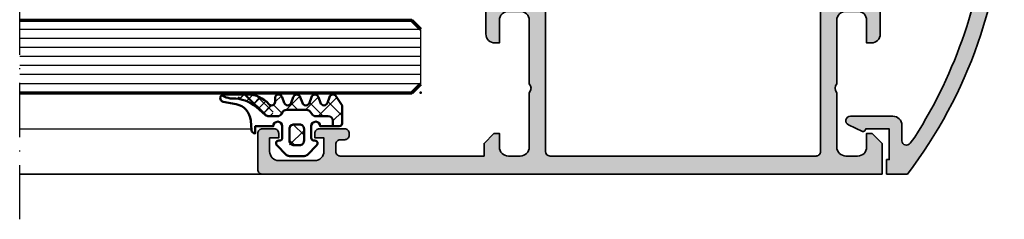
# Model space of a CAD drawing. Units: millimetres. Extents: x 2160 to 23610, y -640 to 3500.
# Drawn here: x 7299 to 7408, y 2090 to 2112 of the extents above; entities that cross this region are included whole.
import ezdxf

# ---------------------------------------------------------------- set-up
doc = ezdxf.new("R2010")
doc.units = ezdxf.units.MM
doc.linetypes.add('ACAD_ISO10W100', pattern=[18, 12, -3, 0, -3])
doc.layers.add('Glas', color=4, linetype='Continuous')
for name, color, linetype, lineweight in [('S01_Bemaßung', 6, 'Continuous', 25), ('S03_AL_Kontur', 253, 'Continuous', 35), ('S04_AL_Schraffur', 253, 'Continuous', 25), ('S05_EPDM_Kontur', 43, 'Continuous', 50), ('S06_EPDM_Schraffur', 43, 'Continuous', 25), ('S15_Glas_Kontur', 4, 'Continuous', 70), ('S18_Mittellinie', 10, 'ACAD_ISO10W100', 25)]:
    doc.layers.add(name, color=color, linetype=linetype, lineweight=lineweight)
doc.layers.add('S22_Einfügepunkte', color=103, linetype='Continuous', lineweight=50, plot=False)

# ---------------------------------------------------------------- blocks, each defined once
blk = doc.blocks.new('284360_s_a')
at = {"layer": 'S06_EPDM_Schraffur'}
h = blk.add_hatch(dxfattribs=at)
h.set_pattern_fill('NETZ', color=256, scale=1.5, angle=45, style=0)
h.set_pattern_definition([(45, (-5.978469983835867, -1.999999999999985), (-1.060660171779821, 1.060660171779821), []), (135, (-5.978469983835867, -1.999999999999985), (-1.060660171779821, -1.060660171779821), [])])
h.paths.add_polyline_path([(0.400000561960393, 3.999997996627878), (0.4000005619603931, 4.399989970820553, 0.7950942578316366), (-0.3594644126228977, 4.575655388662788), (-0.6137195280340005, 3.896473749481602, -0.7673326603051579), (-1.386462753131649, 3.896473749481602), (-1.640721051544504, 4.575652490508364, 0.6242830789349512), (-2.359461229621175, 4.575652490508351), (-2.613719528034006, 3.896473749481604, -0.7673297809563489), (-3.386462753131642, 3.896473749481604), (-3.640720065872043, 4.575649857564635, 0.6242855975194838), (-4.359462215293627, 4.575649857564615), (-4.613719528034007, 3.896473749481603, -0.7673297809563477), (-5.386462753131649, 3.896473749481604), (-5.64071739039004, 4.575646978654593, 0.5635592645383264), (-6.322306823810902, 4.637014751004462), (-7.000091140582801, 3.600006922089073), (-7.000091140582833, 1.599990808652855, 0.414213562373096), (-6.700090175508751, 1.299989843578788), (-5.978469983835867, 1.299989210111547), (-5.978469983835869, 2.399990136652962), (-4.07847227265418, 2.399990136652961, 0.5405749386263909), (-3.620214703158657, 3.099990136652893), (-0.3367290792104801, 3.099990136652892, 0.5405749386263337), (0.1215284902852471, 2.399990136652961), (1.119125893516671, 2.399990136652962, 0.1792130742174088), (1.442137097301484, 2.519607591103159), (2.468368433890184, 3.400474466243103, -0.1820014836469972), (5.119323454265298, 4.36592776212069, 0.06926674624703537), (5.666334165438681, 4.436058291308642, -0.387609014908037), (6.064141248858916, 4.799999999999998), (3.39235676869864, 4.800000398679616, 0.2202365984151488), (1.104978843272498, 3.741175590850581, -0.6981291501453034)])
h.paths.add_polyline_path([(-1.199966, -0.7999879999999856), (-2.799973, -0.7999879999999859), (-2.799972999999999, 1.500012000000014), (-1.199965999999999, 1.500012000000014)], flags=17)
h = blk.add_hatch(dxfattribs=at)
h.set_pattern_fill('NETZ', color=256, scale=0.75, angle=45, style=0)
h.set_pattern_definition([(45, (-7.100090735085018, 1.299989210111546), (-0.5303300858899106, 0.5303300858899107), []), (135, (-7.100090735085018, 1.299989210111546), (-0.5303300858899107, -0.5303300858899106), [])])
h.paths.add_polyline_path([(2.468368433890185, 3.400474466243103, -0.1792131127201395), (5.076079357427209, 4.366161313935613), (3.392356768698638, 4.800000398679617, 0.3015858257355321), (0.628167537085943, 2.965993422055262, 0.6921980194601629), (1.442137097301484, 2.519607591103159)])
at = {"layer": 'S05_EPDM_Kontur'}
for points in [[(2.998527956033179, 0.8657165928350998, -0.3892927842191302), (2.600002288818328, 0.5000000000000117), (2.600002288818327, 1.299999237060562), (0.6000210000610224, 1.299988000000015, 0.9999999999999986), (-0.399979, 1.299988000000014), (-0.3999790000000001, 1.200000001437618e-05, 0.414213562373095), (-0.09997900000000003, -0.299987999999986), (4.600000000016686e-05, -0.2999879999999858, -0.668122569260552), (0.2121729999999999, -0.8121339999999856), (-0.8283893595662767, -1.853428954997566, -0.1990038235387451), (-1.182067141974669, -1.999999999999985), (-2.818115582841873, -1.999999999999985, -0.1990380130521465), (-3.171839854901003, -1.853382426496037), (-4.212082, -0.8121339999999873, -0.6681911133500424), (-3.999954, -0.2999879999999857), (-3.89996, -0.2999879999999857, 0.4142135623730948), (-3.599960000000001, 1.200000001405641e-05), (-3.59996, 1.299988000000014, 1.000000000000001), (-4.599959999792294, 1.299988000000014), (-6.700090175508751, 1.299989843578788, -0.4142135623730961), (-7.000091140582833, 1.599990808652855), (-7.000091140582802, 3.600006922089073), (-6.34649998457697, 4.599999292694494, -0.6681787561009126), (-5.61371952803399, 4.503529413544103), (-5.386462753131649, 3.896473749481604, 0.7673297809563482), (-4.613719528034007, 3.896473749481603), (-4.386462753131647, 4.503525598846837, -0.767329780956347), (-3.613719528034014, 4.503525598846835), (-3.386462753131642, 3.896473749481604, 0.7673297809563492), (-2.613719528034006, 3.896473749481604), (-2.386462753131671, 4.503525598846837, -0.7673326603051805), (-1.613719528034001, 4.503525598846837), (-1.386462753131649, 3.896473749481602, 0.7673326603051581), (-0.6137195280340005, 3.896473749481602), (-0.3864665678288936, 4.503525598846838, -0.8769753238760007), (0.4000005619603931, 4.399989970820553), (0.400000561960393, 3.999997996627878, 0.6981236209333598), (1.104974994592331, 3.741171055842442, -0.2202371181283672), (3.39235676869864, 4.800000398679616), (6.064141248858719, 4.799999999999998, -0.9088962848675182), (6.141102057970422, 4.007362812165694), (4.703009842059643, 3.72776097556828, 0.3346062564332266), (3.092309531141192, 1.938669526048588)], [(-1.199965999999999, 1.000012000000014, 0.4142250617865648), (-1.699965999999999, 1.500012000000014), (-2.299973, 1.500012000000014, 0.4142250617865643), (-2.799973, 1.000012000000015), (-2.799973, -0.2999879999999858, 0.4142353984452393), (-2.299973, -0.7999879999999858), (-1.699966, -0.7999879999999857, 0.414235398445239), (-1.199966, -0.299987999999986)]]:
    blk.add_lwpolyline(points, format="xyb", close=True, dxfattribs=at)
blk.add_lwpolyline([(-5.978469983835867, 1.299989843578168), (-5.978469983835868, 1.899990136652961, -0.4142135623730953), (-5.47846998383587, 2.399990136652962), (-4.07847227265418, 2.399990136652961, 0.2679491924311205), (-3.645459570762012, 2.649990136652962), (-3.529989516924097, 2.849990136652888, -0.2679491924311243), (-3.096976815031824, 3.099990136652893), (-0.8599669673371045, 3.099990136652892, -0.2679491924311229), (-0.4269542654449103, 2.849990136652891), (-0.3114842116070337, 2.649990136652961, 0.267949192431122), (0.1215284902852471, 2.399990136652961), (1.119125893516671, 2.399990136652962, 0.1792130742174088), (1.442137097301484, 2.519607591103159), (2.468368433890184, 3.400474466243103, -0.1820014836469971), (5.119323454265298, 4.36592776212069, 0.1195687672971296), (6.038153546060274, 4.578359812253033), (6.310894151859293, 4.715264512477945)], format="xyb", dxfattribs=at)
blk = doc.blocks.new('183900_s')
at = {"layer": 'S04_AL_Schraffur'}
h = blk.add_hatch(color=256, dxfattribs=at)
edge = h.paths.add_edge_path()
edge.add_line((0.5, 1.599998474121094), (0.5, 0))
edge.add_line((0.5, 0), (2.799999952316284, 0))
edge.add_arc((-38.48088801421245, 31.56490821239229), 51.96590364615867, 322.5971216589493, 358.9934165853589)
edge.add_arc((12.65914134709648, 30.4500000916971), 0.8424334639256502, 13.87420550018033, 142.3703905499547)
edge.add_arc((9.990290642291837, 32.5), 2.522871196556641, 37.49489532941618, 322.5051046705838, ccw=False)
edge.add_arc((12.65914144546224, 34.54999911077765), 0.8424330548964304, 217.6295624075195, 362.1879311944239)
edge.add_arc((-40.99996074523295, 32.50001253628786), 54.54067970101128, 2.187858931703551, 36.57576650713063)
edge.add_line((2.799999952316284, 65), (0.5, 65))
edge.add_line((0.5, 65), (0.5, 63.40000152587891))
edge.add_line((0.5, 63.40000152587891), (0.800000011920929, 63.40000152587891))
edge.add_line((0.800000011920929, 63.40000152587891), (0.800000011920929, 60))
edge.add_line((0.800000011920929, 60), (-1.799999952316284, 60))
edge.add_line((-1.799999952316284, 60), (-1.915470469318052, 60.20000136227736))
edge.add_arc((-2.088675671329346, 60.10000157229653), 0.1999999999999569, 29.99993052624852, 115.3317646417101)
edge.add_line((-2.174247475102675, 60.28077066921014), (-3.712889671325684, 59.55241394042969))
edge.add_arc((-3.499998307252088, 59.09999977977475), 0.5000013056565245, 115.2001472076582, 269.9998060258843)
edge.add_line((-3.5, 58.59999847412109), (1.200000047683716, 58.59999847412109))
edge.add_arc((1.20051130313392, 59.59948721867089), 0.9994888753077036, 269.9706922392527, 360.0293077607475)
edge.add_line((2.200000047683716, 59.59999847412109), (2.200000047683716, 61.30261993408203))
edge.add_arc((2.700000120641673, 61.30262136780321), 0.5000000729600126, 34.46585599503351, 180.0001642923214, ccw=False)
edge.add_arc((-40.19003660529286, 32.65106764839544), 52.07967363751127, 4.767350075989214, 33.75078707965338, ccw=False)
edge.add_arc((11.21127981323916, 36.93706916347097), 0.4999773051610472, -105.2696081608475, 4.857741473144586, ccw=False)
edge.add_arc((9.999999991213688, 32.49997569654322), 4.099478884618494, 74.7309610022886, 105.1234066589148)
edge.add_arc((8.799995875255664, 36.94015096714374), 0.4999956845373034, 179.9995345075212, 285.1241470905988, ccw=False)
edge.add_line((8.300000190734863, 36.94015502929688), (8.300000190734863, 37.5))
edge.add_line((8.300000190734863, 37.5), (5.800000190734863, 37.5))
edge.add_line((5.800000190734863, 37.5), (5.800000190734863, 27.5))
edge.add_line((5.800000190734863, 27.5), (8.300000190734863, 27.5))
edge.add_line((8.300000190734863, 27.5), (8.300000190734863, 28.05984497070312))
edge.add_arc((8.799995875255672, 28.05984903285626), 0.4999956845373094, 74.87585290940223, 180.000465492478, ccw=False)
edge.add_arc((9.999999991213688, 32.5000243034567), 4.099478884618412, 254.8765933410849, 285.2690389977117)
edge.add_arc((11.21127981323916, 28.06293083652903), 0.4999773051610441, -4.857741473144586, 105.2696081608479, ccw=False)
edge.add_arc((-41.10831570205864, 32.54051850293335), 53.01082244353379, 327.5340072833494, 355.10878091212214, ccw=False)
edge.add_line((3.617456197738647, 4.084365844726562), (3.112231969833374, 3.414421081542969))
edge.add_arc((2.70000045527487, 3.697379711021286), 0.5000004075912797, 179.999959331869, 325.53402038077616, ccw=False)
edge.add_line((2.200000047683716, 3.697380065917969), (2.200000047683716, 5.400000095367432))
edge.add_arc((1.200517412381819, 5.400517460065535), 0.9994827692042799, 359.9703418448947, 450.0296581551053)
edge.add_line((1.200000047683716, 6.400000095367432), (-3.5, 6.400000095367432))
edge.add_arc((-3.500001104241835, 5.900001226964526), 0.4999988684041251, 89.99987346292018, 244.8000755929306)
edge.add_line((-3.712889671325684, 5.447588443756104), (-2.174247475114043, 4.719231714980879))
edge.add_arc((-2.088675671340766, 4.900000811894579), 0.2000000000000172, 244.6682353583147, 329.9995962600874)
edge.add_line((-1.915471295247244, 4.799999591391725), (-1.799999952316284, 4.999998569488525))
edge.add_line((-1.799999952316284, 4.999998569488525), (0.800000011920929, 4.999998569488525))
edge.add_line((0.800000011920929, 4.999998569488525), (0.800000011920929, 1.599998474121094))
edge.add_line((0.800000011920929, 1.599998474121094), (0.5, 1.599998474121094))
at = {"layer": 'S03_AL_Kontur'}
blk.add_lwpolyline([(0.5, 1.599998474121094), (0.5, 0), (2.799999952316284, 0, 0.1601574676340508), (13.47699642181396, 30.65200805664062, 0.6278838061615211), (11.99195575714111, 30.96435165405273, -2.94633619952552), (11.99195575714111, 34.03564834594727, 0.730271537677906), (13.50096035003662, 34.58216094970703, 0.1511818113986977), (2.799999952316284, 65), (0.5, 65), (0.5, 63.40000152587891), (0.800000011920929, 63.40000152587891), (0.800000011920929, 60), (-1.799999952316284, 60), (-1.915470469318052, 60.20000136227736, 0.3905465325699231), (-2.174247475102675, 60.28077066921014), (-3.712889671325684, 59.55241394042969, 0.8011486263723862), (-3.5, 58.59999847412109), (1.200000047683716, 58.59999847412109, 0.414513233801597), (2.200000047683716, 59.59999847412109), (2.200000047683716, 61.30261993408203, -0.7368212422101361), (3.112231969833374, 61.58557891845703, -0.1271426293633914), (11.7094612121582, 36.97940826416016, -0.5212735029720306), (11.07960510253906, 36.45474243164062, 0.1333949387121151), (8.930450439453125, 36.45747375488281, -0.4938215621455745), (8.300000190734863, 36.94015502929688), (8.300000190734863, 37.5), (5.800000190734863, 37.5), (5.800000190734863, 27.5), (8.300000190734863, 27.5), (8.300000190734863, 28.05984497070312, -0.4938215621455608), (8.930450439453125, 28.54252624511719, 0.1333949387121179), (11.07960510253906, 28.54525756835938, -0.5212735029720368), (11.7094612121582, 28.02059173583984, -0.1209016155422693), (3.617456197738647, 4.084365844726562), (3.112231969833374, 3.414421081542969, -0.7368195776870383), (2.200000047683716, 3.697380065917969), (2.200000047683716, 5.400000095367432, 0.4145168169631165), (1.200000047683716, 6.400000095367432), (-3.5, 6.400000095367432, 0.8011525185972787), (-3.712889671325684, 5.447588443756104), (-2.174247475114043, 4.719231714980879, 0.3905441528531034), (-1.915471295247244, 4.799999591391725), (-1.799999952316284, 4.999998569488525), (0.800000011920929, 4.999998569488525), (0.800000011920929, 1.599998474121094)], format="xyb", close=True, dxfattribs=at)
blk = doc.blocks.new('300240_s')
at = {"layer": 'S04_AL_Schraffur'}
h = blk.add_hatch(color=256, dxfattribs=at)
edge = h.paths.add_edge_path(flags=16)
edge.add_arc((7.299800374920896, 2.499813344891554), 0.4998126170908402, 179.9785154215048, 270.0214845784952)
edge.add_line((7.299987792968864, 2.000000762939408), (36.70000000000005, 2.000000762939408))
edge.add_arc((36.70000000000005, 2.500000762939408), 0.5, 270, 360)
edge.add_line((37.20000000000005, 2.500000762939408), (37.20000000000005, 62.50000076293941))
edge.add_arc((36.70000000000005, 62.50000076293941), 0.5, 0, 90)
edge.add_line((36.70000000000005, 63.00000076293941), (7.299988603591942, 63.00000076293941))
edge.add_arc((7.299799862774282, 62.50018869313387), 0.4998121054420253, 89.97836376427662, 180.0216362357165)
edge.add_line((6.79998779296875, 62.49999995231627), (6.79998779296875, 2.500000762939521))
edge = h.paths.add_edge_path()
edge.add_line((60.4000244140625, 2.500000762939408), (60.40002441406251, 3.300003814697274))
edge.add_arc((59.90032146080887, 3.300300861443584), 0.4997030415428526, 359.9659407198494, 450.0340592801312)
edge.add_line((59.90002441406273, 3.80000381469722), (59.40002441406249, 3.80000381469722))
edge.add_arc((59.39971177022301, 4.299691170857729), 0.4996874539678274, 179.964151243897, 270.0358487560963, ccw=False)
edge.add_line((58.9000244140625, 4.300003814697266), (58.90002441406251, 4.500000762939508))
edge.add_arc((59.39972099515059, 4.500304181851332), 0.4996966732070097, 89.96520964601808, 180.0347903539735, ccw=False)
edge.add_line((59.40002441406249, 5.000000762939408), (62.20001220703138, 5.000000762939408))
edge.add_arc((62.20031562594317, 4.500304181851335), 0.4996966732070017, -0.03479035397958796, 90.03479035396981, ccw=False)
edge.add_line((62.70001220703124, 4.500000762939457), (62.70001220703125, 4.000000762939408))
edge.add_line((62.70001220703125, 4.000000762939408), (61.70001220703124, 4.000000762939408))
edge.add_line((61.70001220703124, 4.000000762939408), (61.70001220703126, 2.500000762939602))
edge.add_arc((62.69956831489053, 2.499556870798689), 0.9995562064231405, 179.9745555608521, 270.025444439148)
edge.add_line((62.70001220703145, 1.500000762939408), (66.7000122070312, 1.500000762939408))
edge.add_arc((66.70060440947032, 2.499408560500346), 0.9994079730166927, 269.9660491978443, 360.0339508021429)
edge.add_line((67.70001220703125, 2.500000762939246), (67.70001220703125, 4.000000762939408))
edge.add_line((67.70001220703125, 4.000000762939408), (66.70001220703125, 4.000000762939408))
edge.add_line((66.70001220703125, 4.000000762939408), (66.70001220703125, 4.500000762939521))
edge.add_arc((67.19983360344095, 4.500179366529717), 0.4998214283203406, 89.97952622365227, 180.020473776357, ccw=False)
edge.add_line((67.20001220703107, 5.000000762939408), (68.50000000000013, 5.000000762939408))
edge.add_arc((68.50030341891191, 4.500304181851329), 0.4996966732070071, -0.034790353979474276, 90.03479035396902, ccw=False)
edge.add_line((69, 4.500000762939453), (69, 0.5000007629394858))
edge.add_arc((68.5003034189118, 0.4996973440276115), 0.4996966732071305, -90.03479035399658, 0.03479035397919006, ccw=False)
edge.add_line((68.49999999999977, 7.629394076502649e-07), (0, 7.629394076502649e-07))
edge.add_line((0, 7.629394076502649e-07), (0, 3.400000000000091))
edge.add_line((0, 3.400000000000091), (1.100000000000023, 4.5))
edge.add_line((1.100000000000023, 4.5), (1.700000000000045, 4.5))
edge.add_line((1.700000000000045, 4.5), (1.700000000000046, 3))
edge.add_arc((2.700000000000046, 3), 1.000000000000001, 180, 270)
edge.add_line((2.700000000000046, 2), (4, 2))
edge.add_arc((4, 3), 1, 270, 360)
edge.add_line((5, 3), (5, 9))
edge.add_arc((4.475000000000051, 9.500000000000002), 0.7249999999999641, 316.3971810272935, 403.6028189727185)
edge.add_line((4.999999999999893, 10.00000000000011), (5, 17))
edge.add_arc((3.999999999999998, 17), 1.000000000000002, 0, 90.00000000000006)
edge.add_line((3.999999999999997, 18), (2.700000000000046, 18))
edge.add_arc((2.700000000000046, 17), 1, 89.99999999999997, 180)
edge.add_line((1.700000000000046, 17), (1.700000000000045, 14.5))
edge.add_line((1.700000000000045, 14.5), (1.200000000000046, 14.5))
edge.add_arc((1.200000000000044, 15.5), 0.9999999999999982, 180.0000000000001, 270.0000000000001, ccw=False)
edge.add_line((0.2000000000000455, 15.5), (0.2000000000000455, 21.20000000000005))
edge.add_arc((0.7000000000000455, 21.20000000000005), 0.5, 90, 180, ccw=False)
edge.add_line((0.7000000000000455, 21.70000000000005), (1.200000000000045, 21.70000000000005))
edge.add_arc((1.200000000000045, 21.20000000000005), 0.5, 0, 90, ccw=False)
edge.add_line((1.700000000000045, 21.20000000000005), (1.700000000000045, 20.20000000000005))
edge.add_arc((2.200000000000048, 20.20000000000005), 0.5000000000000027, 179.9999999999996, 269.9999999999999)
edge.add_line((2.200000000000048, 19.70000000000005), (4.5, 19.70000000000005))
edge.add_arc((4.5, 20.20000000000005), 0.5, 270, 360)
edge.add_line((5, 20.20000000000005), (5, 32.00000000000017))
edge.add_arc((4.475024781173613, 32.50000000000005), 0.72498205521357, 316.3958303573352, 403.6041696426665)
edge.add_line((4.999999999999991, 32.99999999999995), (5, 44.79999999999995))
edge.add_arc((4.499999999999999, 44.79999999999995), 0.5000000000000009, 0, 90.0000000000001)
edge.add_line((4.499999999999998, 45.29999999999995), (2.200000000000045, 45.29999999999995))
edge.add_arc((2.200000000000045, 44.79999999999995), 0.5, 90.00000000000006, 180)
edge.add_line((1.700000000000045, 44.79999999999995), (1.700000000000045, 43.79999999999995))
edge.add_arc((1.200000000000045, 43.79999999999995), 0.5, 270, 360, ccw=False)
edge.add_line((1.200000000000045, 43.29999999999995), (0.7000000000000455, 43.29999999999995))
edge.add_arc((0.7000000000000455, 43.79999999999995), 0.5, 180, 270, ccw=False)
edge.add_line((0.2000000000000455, 43.79999999999995), (0.2000000000000455, 49.5))
edge.add_arc((1.200000000000045, 49.5), 1, 90, 180, ccw=False)
edge.add_line((1.200000000000045, 50.5), (1.700000000000045, 50.5))
edge.add_line((1.700000000000045, 50.5), (1.700000000000045, 48))
edge.add_arc((2.700000000000045, 48), 0.9999999999999993, 180, 269.9999999999999)
edge.add_line((2.700000000000044, 47), (4, 47))
edge.add_arc((4, 48), 1, 270, 360)
edge.add_line((5, 48), (5, 55))
edge.add_arc((4.47500000000005, 55.5), 0.7249999999999636, 316.3971810272936, 403.6028189727186)
edge.add_line((4.999999999999893, 56.00000000000011), (5, 61.99999999999999))
edge.add_arc((3.999999999999994, 62), 1.000000000000006, 359.9999999999996, 449.9999999999999)
edge.add_line((3.999999999999995, 63), (2.700000000000044, 63))
edge.add_arc((2.700000000000045, 62), 1, 90.00000000000006, 180)
edge.add_line((1.700000000000045, 62), (1.700000000000045, 60.50000000000001))
edge.add_line((1.700000000000045, 60.50000000000001), (1.10000000000002, 60.5))
edge.add_line((1.10000000000002, 60.5), (0, 61.60000000000002))
edge.add_line((0, 61.60000000000002), (0, 65))
edge.add_line((0, 65), (44, 65.00000076293941))
edge.add_line((44, 65.00000076293941), (44, 61.60000076293932))
edge.add_line((44, 61.60000076293932), (42.9000000000001, 60.50000076293941))
edge.add_line((42.9000000000001, 60.50000076293941), (42.29999999999996, 60.50000076293941))
edge.add_line((42.29999999999996, 60.50000076293941), (42.30000000000007, 62.00000076293941))
edge.add_arc((41.30000000000007, 62.00000076293941), 1, 0, 90)
edge.add_line((41.30000000000007, 63.0000007629394), (40.00000000000011, 63.00000076293941))
edge.add_arc((40, 62.00000076293941), 1, 89.99999999999349, 179.9999999999935)
edge.add_line((39, 62.00000076293952), (39, 56.00000076293941))
edge.add_arc((39.52499999999998, 55.50000076293946), 0.7249999999999495, 136.3971810272988, 223.6028189727076)
edge.add_line((39.00000000000006, 55.00000076293946), (39, 48.00000076293935))
edge.add_arc((39.99999999999994, 48.00000076293935), 0.9999999999999432, 180, 270)
edge.add_line((39.99999999999994, 47.00000076293941), (41.30000000000008, 47.00000076293941))
edge.add_arc((41.30000000000007, 48.00000076293941), 1, 270.0000000000004, 360)
edge.add_line((42.30000000000007, 48.00000076293941), (42.30000000000007, 50.50000076293941))
edge.add_line((42.30000000000007, 50.50000076293941), (42.80000000000007, 50.50000076293941))
edge.add_arc((42.79999999999995, 49.50000076293941), 1, -6.0822458181064576e-12, 89.99999999999352, ccw=False)
edge.add_line((43.79999999999995, 49.5000007629393), (43.79999999999995, 43.80000381469734))
edge.add_arc((43.30032308934626, 43.79968072535092), 0.4996770151079012, -90.03704724587072, 0.03704724589181296, ccw=False)
edge.add_line((43.30000000000003, 43.30000381469723), (42.79999999999995, 43.30000381469722))
edge.add_arc((42.79973927864307, 43.79974309334033), 0.4997393466541973, 179.9701079489547, 270.0298920510371, ccw=False)
edge.add_line((42.29999999999995, 43.80000381469728), (42.29999999999995, 44.80000381469723))
edge.add_arc((41.80029695850953, 44.80030086149593), 0.4997031297796495, 359.9659407198565, 450.0340592801516)
edge.add_line((41.79999991171076, 45.30000390298635), (39.49998779296891, 45.30000390298636))
edge.add_arc((39.49998779296891, 44.80000390298648), 0.4999999999998863, 90, 180.0000000000008)
edge.add_line((38.99998779296902, 44.80000390298647), (38.9999877929688, 32.99999999999994))
edge.add_arc((39.52496301179531, 32.50000000000017), 0.7249820552135924, 136.3958303573486, 223.6041696426769)
edge.add_line((38.99998779296902, 32.00000000000016), (38.99998779296903, 20.20000000000005))
edge.add_arc((39.49998779296902, 20.20000000000004), 0.4999999999999929, 179.9999999999992, 270)
edge.add_line((39.49998779296902, 19.70000000000004), (41.79998779296898, 19.70000000000005))
edge.add_arc((41.79998779296898, 20.20000000000005), 0.5, 270, 360)
edge.add_line((42.29998779296898, 20.20000000000005), (42.29998779296898, 21.20000000000005))
edge.add_arc((42.79998779296898, 21.20000000000005), 0.5, 90, 180, ccw=False)
edge.add_line((42.79998779296898, 21.70000000000005), (43.29998779296898, 21.70000000000005))
edge.add_arc((43.29998779296898, 21.20000000000005), 0.5, 0, 90, ccw=False)
edge.add_line((43.79998779296898, 21.20000000000005), (43.79998779296898, 15.5))
edge.add_arc((42.79998779296898, 15.5), 1, 270, 360, ccw=False)
edge.add_line((42.79998779296898, 14.5), (42.29998779296898, 14.5))
edge.add_line((42.29998779296898, 14.5), (42.29998779296898, 17))
edge.add_arc((41.29998779296898, 17), 1, 0, 90)
edge.add_line((41.29998779296898, 18), (39.99998779296902, 18))
edge.add_arc((39.99998779296902, 17), 1, 90, 180)
edge.add_line((38.99998779296902, 17), (38.99998779296916, 10.00000390298661))
edge.add_arc((39.52498779296909, 9.500003902986608), 0.7249999999999462, 136.3971810272925, 223.6028189727172)
edge.add_line((38.99998779296925, 9.00000390298652), (38.99998779296925, 2.999703716193262))
edge.add_arc((39.99969074622311, 2.999703716193264), 0.999702953253859, 180.0000000000001, 270)
edge.add_line((39.99969074622311, 2.000000762939408), (41.29999999999995, 2.000000762939408))
edge.add_arc((41.29999999999995, 3.000000762939408), 1, 270, 360)
edge.add_line((42.29999999999995, 3.000000762939408), (42.29999999999995, 4.500000762939409))
edge.add_line((42.29999999999995, 4.500000762939409), (42.90000000000009, 4.500000762939409))
edge.add_line((42.90000000000009, 4.500000762939409), (44, 3.400000762939503))
edge.add_line((44, 3.400000762939503), (44, 2.000000762939408))
edge.add_line((44, 2.000000762939408), (59.90002441406253, 2.000000762939408))
edge.add_arc((59.90032783297435, 2.499697344027558), 0.4996966732070794, 269.965209646027, 360.0347903539764)
at = {"layer": 'S03_AL_Kontur'}
for points in [[(60.4000244140625, 2.500000762939408), (60.40002441406251, 3.300003814697274, 0.4145618240032642), (59.90002441406273, 3.80000381469722), (59.40002441406249, 3.80000381469722, -0.4145801240559541), (58.9000244140625, 4.300003814697266), (58.90002441406251, 4.500000762939508, -0.4145693002917507), (59.40002441406249, 5.000000762939408), (62.20001220703138, 5.000000762939408, -0.4145693002917172), (62.70001220703124, 4.500000762939457), (62.70001220703125, 4.000000762939408), (61.70001220703124, 4.000000762939408), (61.70001220703126, 2.500000762939602, 0.4144737277593619), (62.70001220703145, 1.500000762939408), (66.7000122070312, 1.500000762939408, 0.4145607146621034), (67.70001220703125, 2.500000762939246), (67.70001220703125, 4.000000762939408), (66.70001220703125, 4.000000762939408), (66.70001220703125, 4.500000762939521, -0.4144228997516698), (67.20001220703107, 5.000000762939408), (68.50000000000013, 5.000000762939408, -0.4145693002917172), (69, 4.500000762939453), (69, 0.5000007629394858, -0.4145693002918504), (68.49999999999977, 7.629394076502649e-07), (0, 7.629394076502649e-07), (0, 3.400000000000091), (1.100000000000023, 4.5), (1.700000000000045, 4.5), (1.700000000000046, 3, 0.414213562373095), (2.700000000000046, 2), (4, 2, 0.414213562373095), (5, 3), (5, 9, 0.4000000000000899), (4.999999999999893, 10.00000000000011), (5, 17, 0.414213562373095), (3.999999999999997, 18), (2.700000000000046, 18, 0.414213562373095), (1.700000000000046, 17), (1.700000000000045, 14.5), (1.200000000000046, 14.5, -0.414213562373095), (0.2000000000000455, 15.5), (0.2000000000000455, 21.20000000000005, -0.414213562373095), (0.7000000000000455, 21.70000000000005), (1.200000000000045, 21.70000000000005, -0.414213562373095), (1.700000000000045, 21.20000000000005), (1.700000000000045, 20.20000000000005, 0.414213562373095), (2.200000000000048, 19.70000000000005), (4.5, 19.70000000000005, 0.414213562373095), (5, 20.20000000000005), (5, 32.00000000000017, 0.4000136727744715), (4.999999999999991, 32.99999999999995), (5, 44.79999999999995, 0.414213562373095), (4.499999999999998, 45.29999999999995), (2.200000000000045, 45.29999999999995, 0.414213562373095), (1.700000000000045, 44.79999999999995), (1.700000000000045, 43.79999999999995, -0.414213562373095), (1.200000000000045, 43.29999999999995), (0.7000000000000455, 43.29999999999995, -0.414213562373095), (0.2000000000000455, 43.79999999999995), (0.2000000000000455, 49.5, -0.414213562373095), (1.200000000000045, 50.5), (1.700000000000045, 50.5), (1.700000000000045, 48, 0.414213562373095), (2.700000000000044, 47), (4, 47, 0.414213562373095), (5, 48), (5, 55, 0.4000000000000899), (4.999999999999893, 56.00000000000011), (5, 61.99999999999999, 0.414213562373095), (3.999999999999995, 63), (2.700000000000044, 63, 0.414213562373095), (1.700000000000045, 62), (1.700000000000045, 60.50000000000001), (1.10000000000002, 60.5), (0, 61.60000000000002), (0, 65), (44, 65.00000076293941), (44, 61.60000076293932), (42.9000000000001, 60.50000076293941), (42.29999999999996, 60.50000076293941), (42.30000000000007, 62.00000076293941, 0.414213562373095), (41.30000000000007, 63.0000007629394), (40.00000000000011, 63.00000076293941, 0.414213562373095), (39, 62.00000076293952), (39, 56.00000076293941, 0.4000000000000085), (39.00000000000006, 55.00000076293946), (39, 48.00000076293935, 0.414213562373095), (39.99999999999994, 47.00000076293941), (41.30000000000008, 47.00000076293941, 0.414213562373095), (42.30000000000007, 48.00000076293941), (42.30000000000007, 50.50000076293941), (42.80000000000007, 50.50000076293941, -0.414213562373095), (43.79999999999995, 49.5000007629393), (43.79999999999995, 43.80000381469734, -0.4145923805286539), (43.30000000000003, 43.30000381469723), (42.79999999999995, 43.30000381469722, -0.4145192088072506), (42.29999999999995, 43.80000381469728), (42.29999999999995, 44.80000381469723, 0.4145618240033309), (41.79999991171076, 45.30000390298635), (39.49998779296891, 45.30000390298636, 0.414213562373095), (38.99998779296902, 44.80000390298647), (38.9999877929688, 32.99999999999994, 0.4000136727744606), (38.99998779296902, 32.00000000000016), (38.99998779296903, 20.20000000000005, 0.414213562373095), (39.49998779296902, 19.70000000000004), (41.79998779296898, 19.70000000000005, 0.414213562373095), (42.29998779296898, 20.20000000000005), (42.29998779296898, 21.20000000000005, -0.414213562373095), (42.79998779296898, 21.70000000000005), (43.29998779296898, 21.70000000000005, -0.414213562373095), (43.79998779296898, 21.20000000000005), (43.79998779296898, 15.5, -0.414213562373095), (42.79998779296898, 14.5), (42.29998779296898, 14.5), (42.29998779296898, 17, 0.414213562373095), (41.29998779296898, 18), (39.99998779296902, 18, 0.414213562373095), (38.99998779296902, 17), (38.99998779296916, 10.00000390298661, 0.4000000000000899), (38.99998779296925, 9.00000390298652), (38.99998779296925, 2.999703716193262, 0.414213562373095), (39.99969074622311, 2.000000762939408), (41.29999999999995, 2.000000762939408, 0.414213562373095), (42.29999999999995, 3.000000762939408), (42.29999999999995, 4.500000762939409), (42.90000000000009, 4.500000762939409), (44, 3.400000762939503), (44, 2.000000762939408), (59.90002441406253, 2.000000762939408, 0.4145693002917172)], [(6.79998779296875, 2.500000762939521, 0.4144332356616645), (7.299987792968864, 2.000000762939408), (36.70000000000005, 2.000000762939408, 0.414213562373095), (37.20000000000005, 2.500000762939408), (37.20000000000005, 62.50000076293941, 0.414213562373095), (36.70000000000005, 63.00000076293941), (7.299988603591942, 63.00000076293941, 0.4144347864320388), (6.79998779296875, 62.49999995231627)]]:
    blk.add_lwpolyline(points, format="xyb", close=True, dxfattribs=at)
at = {"layer": 'S22_Einfügepunkte'}
blk.add_point((51, 9.000000762939408), dxfattribs=at)

msp = doc.modelspace()

# ---------------------------------------------------------------- linework, layer by layer
at = {"layer": 'Glas'}
for points in [[(7343.001179339788, 2110.61486084795), (7298.667251339788, 2110.61486084795)], [(7343.001179339788, 2109.61486684795), (7298.667251339788, 2109.61486684795)], [(7343.001179339788, 2104.61487684795), (7343.001179339788, 2110.61486084795)], [(7343.001179339788, 2108.61486884795), (7298.667251339788, 2108.61486884795)], [(7343.001179339788, 2107.61487084795), (7298.667251339788, 2107.61487084795)], [(7343.001179339788, 2106.61487284795), (7298.667251339788, 2106.61487284795)], [(7343.001179339788, 2105.61487484795), (7298.667251339788, 2105.61487484795)], [(7343.001179339788, 2104.61487684795), (7298.667251339788, 2104.61487684795)]]:
    msp.add_lwpolyline(points, dxfattribs=at)
at = {"layer": 'S03_AL_Kontur'}
for p, q in [((7324.289893049495, 2099.612692907402), (7298.666651339788, 2099.56640622233)), ((7325.499979339362, 2094.61487884795), (7298.666651339787, 2094.615160859353))]:
    msp.add_line(p, q, dxfattribs=at)
at = {"layer": 'S15_Glas_Kontur'}
for p, q in [((7342.001161339788, 2111.61487884795), (7298.667251339788, 2111.61487884795)), ((7343.001179339788, 2110.61486084795), (7342.001161339788, 2111.61487884795)), ((7342.001181339788, 2103.61487884795), (7343.001179339788, 2104.61487684795)), ((7298.667251339787, 2103.61487884795), (7342.001181339788, 2103.61487884795))]:
    msp.add_line(p, q, dxfattribs=at)
at = {"layer": 'S18_Mittellinie', "ltscale": 0.5}
msp.add_line((7298.667251339788, 2089.61487922942), (7298.667251339788, 2164.61487846648), dxfattribs=at)

# ---------------------------------------------------------------- block references
msp.add_blockref('183900_s', (7394.001179339788, 2094.61487808501))
at = {"xscale": -1}
msp.add_blockref('300240_s', (7394.001179339788, 2094.61487808501), dxfattribs=at)
at = {"layer": 'S01_Bemaßung', "xscale": -1}
msp.add_blockref('284360_s_a', (7327.301167132757, 2098.614878940069), dxfattribs=at)

doc.saveas('drawing.dxf')
